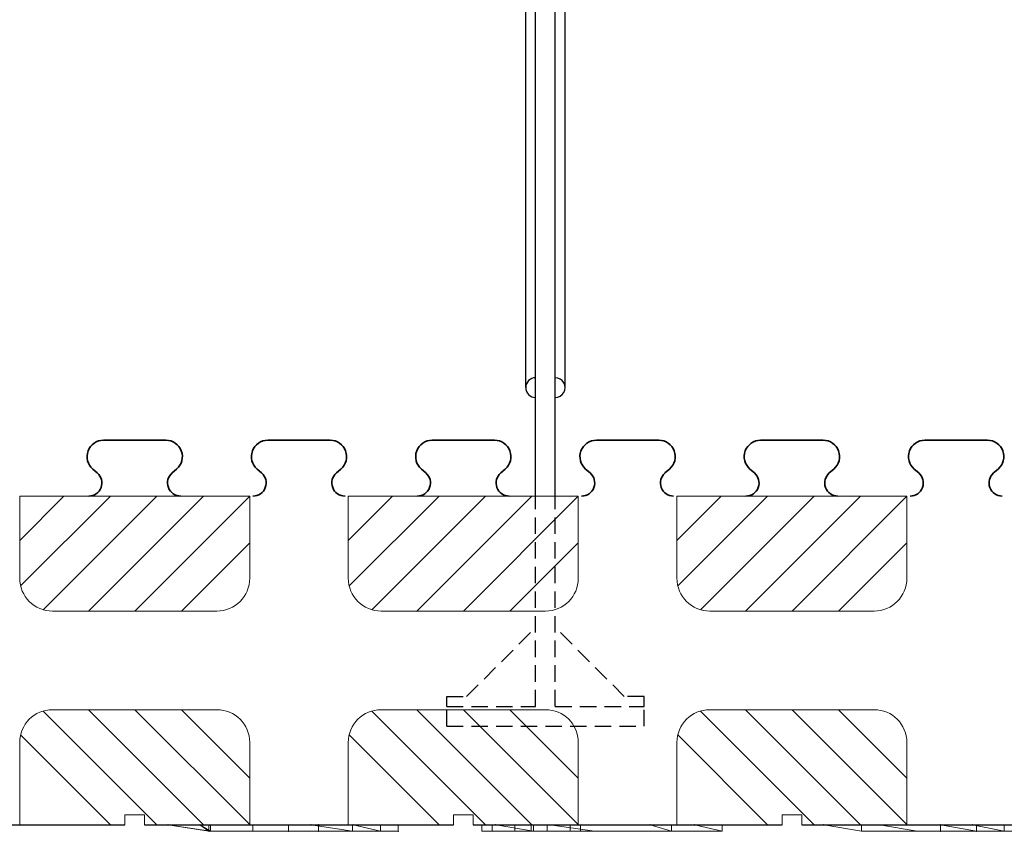
# Model space of a CAD drawing. Extents: x 3293 to 3464, y 6615 to 6740.
# Drawn here: x 3338 to 3353, y 6695 to 6708 of the extents above; entities that cross this region are included whole.
import ezdxf

# ---------------------------------------------------------------- set-up
doc = ezdxf.new("R2010")
doc.units = 0
doc.header["$MEASUREMENT"] = 0
doc.linetypes.add('HIDDEN', pattern=[0.375, 0.25, -0.125])
for name, color, linetype in [('1', 7, 'Continuous'), ('20', 84, 'Continuous'), ('3', 7, 'Continuous')]:
    doc.layers.add(name, color=color, linetype=linetype)
doc.layers.add('Viditelné hrany(OK-FORM_ISO)', color=7, linetype='Continuous', lineweight=35)

msp = doc.modelspace()

# ---------------------------------------------------------------- linework, layer by layer
at = {"layer": '1', "color": 7, "linetype": 'Continuous'}
for p, q in [((3346.088, 6701.967, -1.65), (3346.088, 6707.817, -1.65)), ((3346.238, 6700.317, -1.65), (3346.238, 6707.817, -1.65)), ((3346.538, 6700.317, -1.65), (3346.538, 6707.817, -1.65)), ((3346.688, 6701.967, -1.65), (3346.688, 6707.817, -1.65)), ((3338.388, 6699.642), (3339.062, 6700.317)), ((3338.402, 6698.949), (3339.769, 6700.317)), ((3338.747, 6698.587), (3340.476, 6700.317)), ((3339.433, 6698.567), (3341.183, 6700.317)), ((3340.141, 6698.567), (3341.888, 6700.314)), ((3343.388, 6699.642), (3344.062, 6700.317)), ((3343.402, 6698.949), (3344.769, 6700.317)), ((3343.747, 6698.587), (3345.476, 6700.317)), ((3344.433, 6698.567), (3346.183, 6700.317)), ((3345.141, 6698.567), (3346.888, 6700.314)), ((3348.388, 6699.642), (3349.062, 6700.317)), ((3348.402, 6698.949), (3349.769, 6700.317)), ((3348.747, 6698.587), (3350.476, 6700.317)), ((3349.433, 6698.567), (3351.183, 6700.317)), ((3350.141, 6698.567), (3351.888, 6700.314)), ((3340.848, 6698.567), (3341.888, 6699.607)), ((3345.848, 6698.567), (3346.888, 6699.607)), ((3350.848, 6698.567), (3351.888, 6699.607)), ((3338.747, 6697.046), (3340.476, 6695.317)), ((3339.433, 6697.067), (3341.183, 6695.317)), ((3340.141, 6697.067), (3341.888, 6695.319)), ((3340.848, 6697.067), (3341.888, 6696.026)), ((3343.747, 6697.046), (3345.476, 6695.317)), ((3344.433, 6697.067), (3346.183, 6695.317)), ((3345.141, 6697.067), (3346.888, 6695.319)), ((3345.848, 6697.067), (3346.888, 6696.026)), ((3348.747, 6697.046), (3350.476, 6695.317)), ((3349.433, 6697.067), (3351.183, 6695.317)), ((3350.141, 6697.067), (3351.888, 6695.319)), ((3350.848, 6697.067), (3351.888, 6696.026)), ((3338.402, 6696.684), (3339.769, 6695.317)), ((3343.402, 6696.684), (3344.769, 6695.317)), ((3348.402, 6696.684), (3349.769, 6695.317))]:
    msp.add_line(p, q, dxfattribs=at)
at = {"layer": '1', "color": 7, "linetype": 'HIDDEN'}
for p, q in [((3346.238, 6697.117, -1.65), (3346.238, 6700.317, -1.65)), ((3346.538, 6697.117, -1.65), (3346.538, 6700.317, -1.65)), ((3345.188, 6697.267, -1.65), (3346.238, 6698.317, -1.65)), ((3347.588, 6697.267, -1.65), (3346.538, 6698.317, -1.65)), ((3344.888, 6697.267, -1.65), (3345.188, 6697.267, -1.65)), ((3344.888, 6697.117, -1.65), (3344.888, 6697.267, -1.65)), ((3347.888, 6697.267, -1.65), (3347.588, 6697.267, -1.65)), ((3347.888, 6697.117, -1.65), (3347.888, 6697.267, -1.65)), ((3344.888, 6697.117, -1.65), (3346.238, 6697.117, -1.65)), ((3344.888, 6696.817, -1.65), (3344.888, 6697.117, -1.65)), ((3346.538, 6697.117, -1.65), (3347.888, 6697.117, -1.65)), ((3347.888, 6696.817, -1.65), (3347.888, 6697.117, -1.65)), ((3344.888, 6696.817, -1.65), (3347.888, 6696.817, -1.65))]:
    msp.add_line(p, q, dxfattribs=at)
at = {"layer": '1'}
for p, q in [((3335.288, 6695.317), (3339.988, 6695.317)), ((3340.288, 6695.317), (3344.988, 6695.317)), ((3345.288, 6695.317), (3349.988, 6695.317)), ((3350.288, 6695.317), (3354.988, 6695.317))]:
    msp.add_line(p, q, dxfattribs=at)
at = {"layer": '1', "color": 7, "linetype": 'Continuous'}
for centre, start, end in [((3346.238, 6701.967, -1.65), 90.0011, 269.9989), ((3346.538, 6701.967, -1.65), 269.9989, 90.0011)]:
    msp.add_arc(centre, 0.15, start, end, dxfattribs=at)
at = {"layer": '20', "lineweight": 0, "extrusion": (0, -1.22461e-16, -1)}
for p, q in [((3340.644, 6695.317, -52.433), (3340.644, 6695.317, -51.526)), ((3340.644, 6695.317, -51.526), (3341.268, 6695.217, -51.929)), ((3340.644, 6695.317, -52.433), (3341.268, 6695.217, -52.883)), ((3340.644, 6695.317, -51.005), (3340.644, 6695.317, -50.366)), ((3340.644, 6695.317, -50.366), (3341.291, 6695.217, -50.82)), ((3340.644, 6695.317, -51.005), (3341.291, 6695.217, -51.5)), ((3340.644, 6695.317, -50.366), (3342.82, 6695.317, -50.366)), ((3341.291, 6695.217, -50.82), (3340.644, 6695.317, -50.366)), ((3340.644, 6695.317, -51.005), (3341.129, 6695.317, -51.526)), ((3340.644, 6695.317, -51.005), (3341.291, 6695.217, -51.5)), ((3340.644, 6695.317, -51.526), (3341.129, 6695.317, -51.526)), ((3340.644, 6695.317, -51.526), (3341.268, 6695.217, -51.929)), ((3341.268, 6695.217, -52.883), (3340.644, 6695.317, -52.433)), ((3341.268, 6695.317, -52.883), (3340.644, 6695.317, -52.433)), ((3342.936, 6695.317, -51.5), (3341.129, 6695.317, -51.526)), ((3341.129, 6695.317, -51.526), (3341.268, 6695.217, -51.929)), ((3341.129, 6695.317, -51.526), (3341.291, 6695.217, -51.5)), ((3341.129, 6695.317, -51.526), (3341.268, 6695.217, -51.929)), ((3341.291, 6695.317, -51.5), (3341.129, 6695.317, -51.526)), ((3342.936, 6695.317, -51.5), (3341.129, 6695.317, -51.526)), ((3341.291, 6695.317, -51.5), (3341.129, 6695.317, -51.526)), ((3341.291, 6695.217, -51.5), (3341.129, 6695.317, -51.526)), ((3341.268, 6695.217, -52.883), (3341.268, 6695.317, -52.883)), ((3341.938, 6695.317, -53.366), (3341.268, 6695.317, -52.883)), ((3341.268, 6695.217, -52.883), (3341.268, 6695.317, -52.883)), ((3342.936, 6695.317, -51.5), (3341.291, 6695.317, -51.5)), ((3341.291, 6695.217, -51.5), (3341.291, 6695.317, -51.5)), ((3342.936, 6695.317, -51.5), (3341.291, 6695.317, -51.5)), ((3341.291, 6695.317, -51.5), (3341.291, 6695.217, -51.5)), ((3341.938, 6695.217, -53.366), (3341.938, 6695.317, -53.366)), ((3343.88, 6695.317, -53.366), (3341.938, 6695.317, -53.366)), ((3341.938, 6695.217, -53.366), (3341.938, 6695.317, -53.366)), ((3342.477, 6695.217, -52.383), (3342.477, 6695.317, -52.383)), ((3344.149, 6695.317, -52.383), (3342.477, 6695.317, -52.383)), ((3342.477, 6695.317, -52.685), (3343.88, 6695.317, -52.685)), ((3342.477, 6695.217, -52.685), (3342.477, 6695.317, -52.685)), ((3343.46, 6695.317, -52.383), (3342.477, 6695.317, -52.383)), ((3342.477, 6695.317, -52.383), (3342.477, 6695.217, -52.685)), ((3342.477, 6695.317, -52.383), (3342.477, 6695.217, -52.685)), ((3342.477, 6695.317, -52.383), (3342.477, 6695.217, -52.383)), ((3343.45, 6695.217, -50.82), (3342.82, 6695.317, -50.366)), ((3342.82, 6695.317, -50.366), (3343.45, 6695.217, -50.82)), ((3342.82, 6695.317, -50.366), (3343.45, 6695.317, -50.82)), ((3342.936, 6695.317, -51.5), (3342.936, 6695.217, -51.929)), ((3342.936, 6695.217, -51.5), (3342.936, 6695.317, -51.5)), ((3342.936, 6695.217, -51.5), (3342.936, 6695.317, -51.5)), ((3342.936, 6695.217, -51.929), (3342.936, 6695.317, -51.5)), ((3344.149, 6695.317, -51.324), (3343.45, 6695.317, -50.82)), ((3343.45, 6695.317, -50.82), (3343.45, 6695.217, -50.82)), ((3343.45, 6695.217, -50.82), (3343.45, 6695.317, -50.82)), ((3343.46, 6695.317, -52.383), (3343.879, 6695.317, -52.685)), ((3343.46, 6695.317, -52.383), (3343.88, 6695.217, -52.685)), ((3343.46, 6695.317, -52.383), (3343.88, 6695.217, -52.685)), ((3343.879, 6695.317, -52.685), (3343.88, 6695.217, -52.685)), ((3343.88, 6695.217, -53.366), (3343.88, 6695.317, -53.366)), ((3343.88, 6695.317, -52.685), (3343.88, 6695.317, -53.366)), ((3343.88, 6695.217, -52.685), (3343.88, 6695.317, -52.685)), ((3343.88, 6695.217, -53.366), (3343.88, 6695.317, -53.366)), ((3343.88, 6695.217, -52.685), (3343.88, 6695.317, -52.685)), ((3344.149, 6695.317, -51.324), (3344.149, 6695.217, -51.324)), ((3344.149, 6695.217, -52.383), (3344.149, 6695.317, -52.383)), ((3344.149, 6695.317, -51.324), (3344.149, 6695.317, -52.383)), ((3344.149, 6695.217, -51.324), (3344.149, 6695.317, -51.324)), ((3344.149, 6695.217, -52.383), (3344.149, 6695.317, -52.383)), ((3345.575, 6695.317, 0), (3345.419, 6695.317)), ((3345.419, 6695.317), (3345.419, 6695.317, -0.3)), ((3345.419, 6695.317, -1.2), (3345.419, 6695.317, -1.5)), ((3345.419, 6695.317, -1.5), (3345.575, 6695.317, -1.5)), ((3345.419, 6695.317, -1.2), (3345.923, 6695.317, -0.75)), ((3345.419, 6695.217, -1.5), (3345.419, 6695.317, -1.5)), ((3345.419, 6695.217, -1.2), (3345.419, 6695.317, -1.2)), ((3345.923, 6695.317, -0.75), (3345.419, 6695.317, -0.3)), ((3345.419, 6695.217, 0), (3345.419, 6695.317)), ((3345.419, 6695.217, -0.3), (3345.419, 6695.317, -0.3)), ((3345.575, 6695.317, -1.5), (3346.169, 6695.317, -0.97)), ((3345.575, 6695.217, -1.5), (3345.575, 6695.317, -1.5)), ((3346.169, 6695.317, -0.53), (3345.575, 6695.317, 0)), ((3345.575, 6695.217, 0), (3345.575, 6695.317, 0)), ((3346.208, 6695.217, -7.946), (3345.633, 6695.317, -7.526)), ((3345.633, 6695.317, -8.249), (3345.633, 6695.317, -7.526)), ((3346.208, 6695.217, -8.606), (3345.633, 6695.317, -8.249)), ((3345.633, 6695.317, -7.526), (3346.457, 6695.317, -7.526)), ((3346.208, 6695.217, -7.946), (3345.633, 6695.317, -7.526)), ((3346.208, 6695.217, -8.606), (3345.633, 6695.317, -8.249)), ((3346.208, 6695.317, -8.606), (3345.633, 6695.317, -8.249)), ((3345.923, 6695.217, -0.75), (3345.923, 6695.317, -0.75)), ((3346.169, 6695.317, -0.53), (3346.763, 6695.317, 0)), ((3346.169, 6695.217, -0.53), (3346.169, 6695.317, -0.53)), ((3346.763, 6695.317, -1.5), (3346.169, 6695.317, -0.97)), ((3346.169, 6695.217, -0.97), (3346.169, 6695.317, -0.97)), ((3346.208, 6695.217, -8.606), (3346.208, 6695.317, -8.606)), ((3349.079, 6695.317, -8.606), (3346.208, 6695.317, -8.606)), ((3346.208, 6695.217, -8.606), (3346.208, 6695.317, -8.606)), ((3346.415, 6695.317, -0.75), (3346.919, 6695.317, -0.3)), ((3346.919, 6695.317, -1.2), (3346.415, 6695.317, -0.75)), ((3346.415, 6695.217, -0.75), (3346.415, 6695.317, -0.75)), ((3347.132, 6695.217, -7.946), (3346.457, 6695.317, -7.526)), ((3346.457, 6695.317, -7.526), (3346.457, 6695.317, -5.606)), ((3346.457, 6695.317, -5.606), (3347.132, 6695.217, -6.059)), ((3346.457, 6695.317, -7.526), (3347.132, 6695.217, -7.946)), ((3346.457, 6695.317, -5.606), (3347.981, 6695.317, -5.606)), ((3347.132, 6695.217, -6.059), (3346.457, 6695.317, -5.606)), ((3346.763, 6695.317, -1.5), (3346.919, 6695.317, -1.5)), ((3346.919, 6695.317, 0), (3346.763, 6695.317, 0)), ((3346.763, 6695.217, 0), (3346.763, 6695.317, 0)), ((3346.763, 6695.217, -1.5), (3346.763, 6695.317, -1.5)), ((3346.919, 6695.317, -1.2), (3346.919, 6695.317, -1.5)), ((3346.919, 6695.317, 0), (3346.919, 6695.317, -0.3)), ((3346.919, 6695.217, -0.3), (3346.919, 6695.317, -0.3)), ((3346.919, 6695.217, 0), (3346.919, 6695.317, 0)), ((3346.919, 6695.217, -1.5), (3346.919, 6695.317, -1.5)), ((3346.919, 6695.217, -1.2), (3346.919, 6695.317, -1.2)), ((3348.305, 6695.217, -6.059), (3347.981, 6695.317, -5.606)), ((3348.305, 6695.217, -6.059), (3347.981, 6695.317, -5.606)), ((3348.305, 6695.317, -6.059), (3347.981, 6695.317, -5.606)), ((3348.305, 6695.317, -7.526), (3348.655, 6695.317, -7.526)), ((3348.305, 6695.317, -7.526), (3348.305, 6695.217, -7.946)), ((3348.305, 6695.217, -7.946), (3348.305, 6695.317, -7.526)), ((3348.305, 6695.317, -6.059), (3348.305, 6695.317, -7.526)), ((3348.305, 6695.217, -6.059), (3348.305, 6695.317, -6.059)), ((3348.305, 6695.217, -6.059), (3348.305, 6695.317, -6.059)), ((3348.655, 6695.317, -7.526), (3349.079, 6695.217, -7.946)), ((3349.079, 6695.217, -7.946), (3348.655, 6695.317, -7.526)), ((3349.079, 6695.317, -7.946), (3348.655, 6695.317, -7.526)), ((3349.079, 6695.217, -8.606), (3349.079, 6695.317, -8.606)), ((3349.079, 6695.317, -7.946), (3349.079, 6695.317, -8.606)), ((3349.079, 6695.217, -7.946), (3349.079, 6695.317, -7.946)), ((3349.079, 6695.217, -8.606), (3349.079, 6695.317, -8.606)), ((3349.079, 6695.217, -7.946), (3349.079, 6695.317, -7.946)), ((3351.198, 6695.217, 0.023), (3350.624, 6695.317, 0.49)), ((3350.624, 6695.317, -0.676), (3350.624, 6695.317, 0.49)), ((3351.198, 6695.217, -1.08), (3350.624, 6695.317, -0.676)), ((3350.624, 6695.317, 0.49), (3351.473, 6695.317, 1.096)), ((3351.198, 6695.217, 0.023), (3350.624, 6695.317, 0.49)), ((3351.198, 6695.217, -1.08), (3350.624, 6695.317, -0.676)), ((3351.198, 6695.317, -1.08), (3350.624, 6695.317, -0.676)), ((3351.198, 6695.217, -1.08), (3351.198, 6695.317, -1.08)), ((3352.397, 6695.317, -1.08), (3351.198, 6695.317, -1.08)), ((3351.198, 6695.217, -1.08), (3351.198, 6695.317, -1.08)), ((3352.047, 6695.217, 0.653), (3351.473, 6695.317, 1.096)), ((3352.047, 6695.217, 1.467), (3351.473, 6695.317, 1.921)), ((3351.473, 6695.317, 1.096), (3351.473, 6695.317, 1.921)), ((3352.047, 6695.217, 0.653), (3351.473, 6695.317, 1.096)), ((3351.473, 6695.317, 1.921), (3352.886, 6695.317, 1.921)), ((3352.047, 6695.217, 1.467), (3351.473, 6695.317, 1.921)), ((3352.397, 6695.317), (3352.397, 6695.317, -1.08)), ((3352.397, 6695.317, -1.08), (3352.397, 6695.217, -1.08)), ((3352.397, 6695.317), (3352.397, 6695.217)), ((3352.397, 6695.317, -0.73), (3352.946, 6695.217, -1.08)), ((3352.397, 6695.317, -0.73), (3352.946, 6695.317, -1.08)), ((3352.397, 6695.217), (3352.397, 6695.317, 0)), ((3352.946, 6695.217, 0), (3352.397, 6695.317, 0)), ((3352.397, 6695.317), (3352.397, 6695.317, -0.73)), ((3352.397, 6695.317, -0.73), (3352.946, 6695.217, -1.08)), ((3352.397, 6695.317), (3352.946, 6695.217)), ((3352.397, 6695.217, -1.08), (3352.397, 6695.317, -1.08)), ((3353.37, 6695.217, 1.467), (3352.886, 6695.317, 1.921)), ((3353.37, 6695.217, 1.467), (3352.886, 6695.317, 1.921)), ((3353.37, 6695.317, 1.467), (3352.886, 6695.317, 1.921)), ((3352.946, 6695.217, -1.08), (3352.946, 6695.317, -1.08)), ((3352.946, 6695.317, -1.08), (3354.144, 6695.317, -1.08)), ((3352.946, 6695.217, -1.08), (3352.946, 6695.317, -1.08)), ((3353.37, 6695.217, 0.746), (3353.37, 6695.317, 0.746)), ((3353.37, 6695.317, 1.467), (3353.37, 6695.317, 0.746)), ((3353.37, 6695.217, 1.467), (3353.37, 6695.317, 1.467)), ((3353.37, 6695.317, 0.746), (3354.144, 6695.317)), ((3353.37, 6695.217, 0.746), (3353.37, 6695.317, 0.746)), ((3353.37, 6695.217, 1.467), (3353.37, 6695.317, 1.467)), ((3341.938, 6695.217, -53.366), (3341.268, 6695.217, -52.883)), ((3341.268, 6695.217, -52.883), (3341.268, 6695.217, -51.929)), ((3342.477, 6695.217, -52.685), (3341.268, 6695.217, -51.929)), ((3341.268, 6695.217, -51.929), (3342.936, 6695.217, -51.929)), ((3342.477, 6695.217, -52.383), (3341.268, 6695.217, -51.929)), ((3342.477, 6695.217, -52.685), (3341.268, 6695.217, -51.929)), ((3342.477, 6695.217, -52.383), (3341.268, 6695.217, -51.929)), ((3341.268, 6695.217, -52.883), (3341.268, 6695.217, -51.929)), ((3342.936, 6695.217, -51.929), (3341.268, 6695.217, -51.929)), ((3341.938, 6695.217, -53.366), (3341.268, 6695.217, -52.883)), ((3341.291, 6695.217, -51.5), (3342.936, 6695.217, -51.5)), ((3341.291, 6695.217, -50.82), (3343.45, 6695.217, -50.82)), ((3341.291, 6695.217, -51.5), (3341.291, 6695.217, -50.82)), ((3341.291, 6695.217, -51.5), (3341.291, 6695.217, -50.82)), ((3341.291, 6695.217, -50.82), (3343.45, 6695.217, -50.82)), ((3342.936, 6695.217, -51.5), (3341.291, 6695.217, -51.5)), ((3341.938, 6695.217, -53.366), (3342.477, 6695.217, -52.685)), ((3343.88, 6695.217, -53.366), (3341.938, 6695.217, -53.366)), ((3341.938, 6695.217, -53.366), (3342.477, 6695.217, -52.685)), ((3343.88, 6695.217, -53.366), (3341.938, 6695.217, -53.366)), ((3343.88, 6695.217, -52.685), (3342.477, 6695.217, -52.685)), ((3342.477, 6695.217, -52.383), (3344.149, 6695.217, -52.383)), ((3342.477, 6695.217, -52.685), (3342.477, 6695.217, -52.383)), ((3344.149, 6695.217, -52.383), (3342.477, 6695.217, -52.383)), ((3342.477, 6695.217, -52.685), (3343.88, 6695.217, -52.685)), ((3343.88, 6695.217, -52.685), (3342.477, 6695.217, -52.685)), ((3342.477, 6695.217, -52.383), (3342.477, 6695.217, -52.685)), ((3342.936, 6695.217, -51.5), (3343.45, 6695.217, -50.82)), ((3342.936, 6695.217, -51.929), (3342.936, 6695.217, -51.5)), ((3342.936, 6695.217, -51.5), (3344.149, 6695.217, -51.324)), ((3342.936, 6695.217, -51.929), (3344.149, 6695.217, -52.383)), ((3344.149, 6695.217, -52.383), (3342.936, 6695.217, -51.929)), ((3344.149, 6695.217, -51.324), (3342.936, 6695.217, -51.5)), ((3342.936, 6695.217, -51.5), (3343.45, 6695.217, -50.82)), ((3342.936, 6695.217, -51.5), (3344.149, 6695.217, -51.324)), ((3342.936, 6695.217, -51.5), (3343.45, 6695.217, -50.82)), ((3342.936, 6695.217, -51.929), (3342.936, 6695.217, -51.5)), ((3344.149, 6695.217, -51.324), (3343.45, 6695.217, -50.82)), ((3344.149, 6695.217, -51.324), (3343.45, 6695.217, -50.82)), ((3344.149, 6695.217, -51.324), (3343.45, 6695.217, -50.82)), ((3343.88, 6695.217, -53.366), (3343.88, 6695.217, -52.685)), ((3343.88, 6695.217, -52.685), (3343.88, 6695.217, -53.366)), ((3344.149, 6695.217, -52.383), (3344.149, 6695.217, -51.324)), ((3344.149, 6695.217, -51.324), (3344.149, 6695.217, -52.383)), ((3345.419, 6695.217, -1.2), (3345.923, 6695.217, -0.75)), ((3345.419, 6695.217, -1.5), (3345.575, 6695.217, -1.5)), ((3345.419, 6695.217, -1.2), (3345.419, 6695.217, -1.5)), ((3345.923, 6695.217, -0.75), (3345.419, 6695.217, -0.3)), ((3345.419, 6695.217, 0), (3345.419, 6695.217, -0.3)), ((3345.575, 6695.217, 0), (3345.419, 6695.217, 0)), ((3345.575, 6695.217, -1.5), (3346.169, 6695.217, -0.97)), ((3346.169, 6695.217, -0.53), (3345.575, 6695.217, 0)), ((3345.923, 6695.217, -0.75), (3346.169, 6695.217, -0.97)), ((3345.923, 6695.217, -0.75), (3346.283, 6695.217, -0.632)), ((3345.923, 6695.217, -0.75), (3346.763, 6695.217, 0)), ((3345.923, 6695.217, -0.75), (3346.169, 6695.217, -0.53)), ((3346.763, 6695.217, -1.5), (3345.923, 6695.217, -0.75)), ((3346.208, 6695.217, -8.606), (3346.208, 6695.217, -7.946)), ((3346.208, 6695.217, -7.946), (3347.132, 6695.217, -7.946)), ((3346.208, 6695.217, -8.606), (3347.132, 6695.217, -8.606)), ((3346.208, 6695.217, -8.606), (3346.208, 6695.217, -7.946)), ((3346.208, 6695.217, -7.946), (3347.132, 6695.217, -7.946)), ((3349.079, 6695.217, -8.606), (3346.208, 6695.217, -8.606)), ((3346.283, 6695.217, -0.632), (3346.415, 6695.217, -0.75)), ((3346.919, 6695.217, -1.2), (3346.283, 6695.217, -0.632)), ((3346.415, 6695.217, -0.75), (3346.919, 6695.217, -0.3)), ((3346.919, 6695.217, 0), (3346.763, 6695.217, 0)), ((3346.763, 6695.217, -1.5), (3346.919, 6695.217, -1.5)), ((3346.919, 6695.217, 0), (3346.919, 6695.217, -0.3)), ((3346.919, 6695.217, -1.2), (3346.919, 6695.217, -1.5)), ((3347.132, 6695.217, -8.606), (3347.132, 6695.217, -7.946)), ((3347.132, 6695.217, -6.059), (3347.132, 6695.217, -7.946)), ((3347.132, 6695.217, -7.946), (3348.305, 6695.217, -7.946)), ((3347.132, 6695.217, -6.059), (3348.305, 6695.217, -6.059)), ((3348.305, 6695.217, -7.946), (3347.132, 6695.217, -7.946)), ((3347.132, 6695.217, -8.606), (3347.132, 6695.217, -7.946)), ((3348.305, 6695.217, -8.606), (3347.132, 6695.217, -8.606)), ((3347.132, 6695.217, -7.946), (3347.132, 6695.217, -6.059)), ((3347.132, 6695.217, -6.059), (3348.305, 6695.217, -6.059)), ((3348.305, 6695.217, -6.059), (3348.305, 6695.217, -7.946)), ((3348.305, 6695.217, -8.606), (3348.305, 6695.217, -7.946)), ((3348.305, 6695.217, -8.606), (3348.305, 6695.217, -7.946)), ((3348.305, 6695.217, -7.946), (3349.079, 6695.217, -7.946)), ((3348.305, 6695.217, -8.606), (3349.079, 6695.217, -8.606)), ((3348.305, 6695.217, -7.946), (3349.079, 6695.217, -7.946)), ((3348.305, 6695.217, -6.059), (3348.305, 6695.217, -7.946)), ((3349.079, 6695.217, -8.606), (3349.079, 6695.217, -7.946)), ((3349.079, 6695.217, -7.946), (3349.079, 6695.217, -8.606)), ((3351.198, 6695.217, -1.08), (3352.397, 6695.217, -1.08)), ((3351.198, 6695.217, 0.023), (3352.047, 6695.217, 0.653)), ((3351.198, 6695.217, -1.08), (3351.198, 6695.217, 0.023)), ((3351.198, 6695.217, -1.08), (3351.198, 6695.217, 0.023)), ((3351.198, 6695.217, 0.023), (3352.047, 6695.217, 0.653)), ((3352.397, 6695.217, -1.08), (3351.198, 6695.217, -1.08)), ((3352.397, 6695.217, -1.08), (3352.047, 6695.217, 0.653)), ((3352.047, 6695.217, 1.467), (3352.047, 6695.217, 0.653)), ((3352.047, 6695.217, 0.653), (3352.397, 6695.217)), ((3352.047, 6695.217, 1.467), (3352.397, 6695.217, 1.467)), ((3352.397, 6695.217, -1.08), (3352.047, 6695.217, 0.653)), ((3352.397, 6695.217, 0), (3352.047, 6695.217, 0.653)), ((3352.047, 6695.217, 0.653), (3352.047, 6695.217, 1.467)), ((3352.047, 6695.217, 1.467), (3353.37, 6695.217, 1.467)), ((3352.397, 6695.217, 1.467), (3352.397, 6695.217)), ((3352.946, 6695.217, 1.467), (3352.397, 6695.217, 1.467)), ((3352.397, 6695.217), (3352.397, 6695.217, 1.467)), ((3352.946, 6695.217), (3352.397, 6695.217)), ((3352.397, 6695.217), (3352.397, 6695.217, -1.08)), ((3352.397, 6695.217), (3352.397, 6695.217, -1.08)), ((3352.946, 6695.217), (3352.397, 6695.217)), ((3352.946, 6695.217), (3352.946, 6695.217, 1.467)), ((3354.144, 6695.217, -1.08), (3352.946, 6695.217, -1.08)), ((3352.946, 6695.217, -1.08), (3353.37, 6695.217, 0.746)), ((3353.37, 6695.217, 0.746), (3352.946, 6695.217)), ((3352.946, 6695.217, 1.467), (3352.946, 6695.217)), ((3353.37, 6695.217, 1.467), (3352.946, 6695.217, 1.467)), ((3352.946, 6695.217), (3352.946, 6695.217, -1.08)), ((3352.946, 6695.217, -1.08), (3353.37, 6695.217, 0.746)), ((3352.946, 6695.217, 0), (3353.37, 6695.217, 0.746)), ((3352.946, 6695.217), (3352.946, 6695.217, -1.08)), ((3352.946, 6695.217, -1.08), (3354.144, 6695.217, -1.08)), ((3353.37, 6695.217, 1.467), (3353.37, 6695.217, 0.746)), ((3353.37, 6695.217, 1.467), (3353.37, 6695.217, 0.746)), ((3353.37, 6695.217, 0.746), (3354.144, 6695.217))]:
    msp.add_line(p, q, dxfattribs=at)
for p in [(3340.644, 6695.317, -51.005), (3340.644, 6695.317, -51.526), (3340.644, 6695.317, -52.433), (3341.129, 6695.317, -51.526), (3342.82, 6695.317, -50.366), (3342.936, 6695.317, -51.5), (3343.46, 6695.317, -52.383), (3345.633, 6695.317, -8.249), (3347.981, 6695.317, -5.606), (3348.655, 6695.317, -7.526), (3350.624, 6695.317, -0.676), (3352.397, 6695.317, -0.73), (3352.886, 6695.317, 1.921), (3341.268, 6695.217, -51.929), (3342.477, 6695.217, -52.685), (3342.936, 6695.217, -51.5), (3342.936, 6695.217, -51.929), (3344.149, 6695.217, -51.324), (3352.397, 6695.217), (3352.946, 6695.217), (3352.946, 6695.217)]:
    msp.add_point(p, dxfattribs=at)
at = {"layer": '3', "lineweight": 0, "extrusion": (0, 1.22461e-16, -1)}
for p, q in [((3338.388, 6700.317), (3338.388, 6700.317, -1.5)), ((3338.388, 6700.317), (3341.888, 6700.317)), ((3338.388, 6699.067), (3338.388, 6700.317)), ((3338.388, 6699.067, -1.5), (3338.388, 6700.317, -1.5)), ((3339.463, 6700.317, -1.5), (3340.813, 6700.317, -1.5)), ((3340.825, 6700.317, -1.5), (3340.813, 6700.317, -1.5)), ((3341.888, 6700.317), (3341.888, 6700.317, -1.5)), ((3341.888, 6699.067), (3341.888, 6700.317)), ((3341.888, 6699.067, -1.5), (3341.888, 6700.317, -1.5)), ((3343.388, 6700.317), (3343.388, 6700.317, -1.5)), ((3343.388, 6700.317), (3346.888, 6700.317)), ((3343.388, 6699.067), (3343.388, 6700.317)), ((3343.388, 6699.067, -1.5), (3343.388, 6700.317, -1.5)), ((3344.463, 6700.317, -1.5), (3345.813, 6700.317, -1.5)), ((3345.825, 6700.317, -1.5), (3345.813, 6700.317, -1.5)), ((3346.888, 6700.317), (3346.888, 6700.317, -1.5)), ((3346.888, 6699.067), (3346.888, 6700.317)), ((3346.888, 6699.067, -1.5), (3346.888, 6700.317, -1.5)), ((3348.388, 6700.317), (3348.388, 6700.317, -1.5)), ((3348.388, 6700.317), (3351.888, 6700.317)), ((3348.388, 6699.067), (3348.388, 6700.317)), ((3348.388, 6699.067, -1.5), (3348.388, 6700.317, -1.5)), ((3349.463, 6700.317, -1.5), (3350.813, 6700.317, -1.5)), ((3350.825, 6700.317, -1.5), (3350.813, 6700.317, -1.5)), ((3351.888, 6700.317), (3351.888, 6700.317, -1.5)), ((3351.888, 6699.067), (3351.888, 6700.317)), ((3351.888, 6699.067, -1.5), (3351.888, 6700.317, -1.5)), ((3338.388, 6699.067), (3338.388, 6699.067, -1.5)), ((3341.888, 6699.067), (3341.888, 6699.067, -1.5)), ((3343.388, 6699.067), (3343.388, 6699.067, -1.5)), ((3346.888, 6699.067), (3346.888, 6699.067, -1.5)), ((3348.388, 6699.067), (3348.388, 6699.067, -1.5)), ((3351.888, 6699.067), (3351.888, 6699.067, -1.5)), ((3338.888, 6698.567), (3338.888, 6698.567, -1.5)), ((3338.888, 6698.567), (3341.388, 6698.567)), ((3338.888, 6698.567, -1.5), (3341.388, 6698.567, -1.5)), ((3341.388, 6698.567), (3341.388, 6698.567, -1.5)), ((3343.888, 6698.567), (3343.888, 6698.567, -1.5)), ((3343.888, 6698.567), (3346.388, 6698.567)), ((3343.888, 6698.567, -1.5), (3346.388, 6698.567, -1.5)), ((3346.388, 6698.567), (3346.388, 6698.567, -1.5)), ((3348.888, 6698.567), (3348.888, 6698.567, -1.5)), ((3348.888, 6698.567), (3351.388, 6698.567)), ((3348.888, 6698.567, -1.5), (3351.388, 6698.567, -1.5)), ((3351.388, 6698.567), (3351.388, 6698.567, -1.5)), ((3338.888, 6697.067), (3338.888, 6697.067, -1.5)), ((3338.888, 6697.067), (3341.388, 6697.067)), ((3338.888, 6697.067, -1.5), (3341.388, 6697.067, -1.5)), ((3341.388, 6697.067), (3341.388, 6697.067, -1.5)), ((3343.888, 6697.067), (3343.888, 6697.067, -1.5)), ((3343.888, 6697.067), (3346.388, 6697.067)), ((3343.888, 6697.067, -1.5), (3346.388, 6697.067, -1.5)), ((3346.388, 6697.067), (3346.388, 6697.067, -1.5)), ((3348.888, 6697.067), (3348.888, 6697.067, -1.5)), ((3348.888, 6697.067), (3351.388, 6697.067)), ((3348.888, 6697.067, -1.5), (3351.388, 6697.067, -1.5)), ((3351.388, 6697.067), (3351.388, 6697.067, -1.5)), ((3338.388, 6696.567), (3338.388, 6696.567, -1.5)), ((3338.388, 6695.317), (3338.388, 6696.567)), ((3338.388, 6695.317, -1.5), (3338.388, 6696.567, -1.5)), ((3341.888, 6696.567), (3341.888, 6696.567, -1.5)), ((3341.888, 6695.317), (3341.888, 6696.567)), ((3341.888, 6695.317, -1.5), (3341.888, 6696.567, -1.5)), ((3343.388, 6696.567), (3343.388, 6696.567, -1.5)), ((3343.388, 6695.317), (3343.388, 6696.567)), ((3343.388, 6695.317, -1.5), (3343.388, 6696.567, -1.5)), ((3346.888, 6696.567), (3346.888, 6696.567, -1.5)), ((3346.888, 6695.317), (3346.888, 6696.567)), ((3346.888, 6695.317, -1.5), (3346.888, 6696.567, -1.5)), ((3348.388, 6696.567), (3348.388, 6696.567, -1.5)), ((3348.388, 6695.317), (3348.388, 6696.567)), ((3348.388, 6695.317, -1.5), (3348.388, 6696.567, -1.5)), ((3351.888, 6696.567), (3351.888, 6696.567, -1.5)), ((3351.888, 6695.317), (3351.888, 6696.567)), ((3351.888, 6695.317, -1.5), (3351.888, 6696.567, -1.5)), ((3339.988, 6695.467), (3340.288, 6695.467)), ((3339.988, 6695.467), (3339.988, 6695.317)), ((3340.288, 6695.467), (3340.288, 6695.317)), ((3344.988, 6695.467), (3345.288, 6695.467)), ((3344.988, 6695.467), (3344.988, 6695.317)), ((3345.288, 6695.467), (3345.288, 6695.317)), ((3349.988, 6695.467), (3350.288, 6695.467)), ((3349.988, 6695.467), (3349.988, 6695.317)), ((3350.288, 6695.467), (3350.288, 6695.317))]:
    msp.add_line(p, q, dxfattribs=at)
for centre, start, end in [((-3339.457, 6700.516, 1.5), 270, 271.6592), ((-3339.457, 6700.516, 1.5), 268.3408, 270), ((-3344.457, 6700.516, 1.5), 270, 271.6592), ((-3344.457, 6700.516, 1.5), 268.3408, 270), ((-3349.457, 6700.516, 1.5), 270, 271.6592), ((-3349.457, 6700.516, 1.5), 268.3408, 270)]:
    msp.add_arc(centre, 0.2, start, end, dxfattribs=at)
at = {"layer": '3', "lineweight": 0}
for centre, start, end in [((3338.888, 6699.067), 180, 270), ((3338.888, 6699.067, -1.5), 180, 270), ((3341.388, 6699.067), 270, 360), ((3341.388, 6699.067, -1.5), 270, 360), ((3343.888, 6699.067), 180, 270), ((3343.888, 6699.067, -1.5), 180, 270), ((3346.388, 6699.067), 270, 360), ((3346.388, 6699.067, -1.5), 270, 360), ((3348.888, 6699.067), 180, 270), ((3348.888, 6699.067, -1.5), 180, 270), ((3351.388, 6699.067), 270, 360), ((3351.388, 6699.067, -1.5), 270, 360), ((3338.888, 6696.567), 90, 180), ((3338.888, 6696.567, -1.5), 90, 180), ((3341.388, 6696.567), 0, 90), ((3341.388, 6696.567, -1.5), 0, 90), ((3343.888, 6696.567), 90, 180), ((3343.888, 6696.567, -1.5), 90, 180), ((3346.388, 6696.567), 0, 90), ((3346.388, 6696.567, -1.5), 0, 90), ((3348.888, 6696.567), 90, 180), ((3348.888, 6696.567, -1.5), 90, 180), ((3351.388, 6696.567), 0, 90), ((3351.388, 6696.567, -1.5), 0, 90)]:
    msp.add_arc(centre, 0.5, start, end, dxfattribs=at)
at = {"layer": 'Viditelné hrany(OK-FORM_ISO)'}
for p, q in [((3339.663, 6701.167, -25.304), (3340.613, 6701.167, -25.304)), ((3342.163, 6701.167, -25.304), (3343.113, 6701.167, -25.304)), ((3344.663, 6701.167, -25.304), (3345.613, 6701.167, -25.304)), ((3347.163, 6701.167, -25.304), (3348.113, 6701.167, -25.304)), ((3349.663, 6701.167, -25.304), (3350.613, 6701.167, -25.304)), ((3352.163, 6701.167, -25.304), (3353.113, 6701.167, -25.304)), ((3339.568, 6700.668, -25.304), (3339.5, 6700.727, -25.304)), ((3340.776, 6700.727, -25.304), (3340.707, 6700.668, -25.304)), ((3342.068, 6700.668, -25.304), (3342, 6700.727, -25.304)), ((3343.276, 6700.727, -25.304), (3343.207, 6700.668, -25.304)), ((3344.568, 6700.668, -25.304), (3344.5, 6700.727, -25.304)), ((3345.776, 6700.727, -25.304), (3345.707, 6700.668, -25.304)), ((3347.068, 6700.668, -25.304), (3347, 6700.727, -25.304)), ((3348.276, 6700.727, -25.304), (3348.207, 6700.668, -25.304)), ((3349.568, 6700.668, -25.304), (3349.5, 6700.727, -25.304)), ((3350.776, 6700.727, -25.304), (3350.707, 6700.668, -25.304)), ((3352.068, 6700.668, -25.304), (3352, 6700.727, -25.304)), ((3353.276, 6700.727, -25.304), (3353.207, 6700.668, -25.304))]:
    msp.add_line(p, q, dxfattribs=at)
for centre, radius, start, end in [((3339.663, 6700.917, -25.304), 0.25, 90, 229.3153), ((3340.613, 6700.917, -25.304), 0.25, 310.6847, 90), ((3342.163, 6700.917, -25.304), 0.25, 90, 229.3153), ((3343.113, 6700.917, -25.304), 0.25, 310.6847, 90), ((3344.663, 6700.917, -25.304), 0.25, 90, 229.3153), ((3345.613, 6700.917, -25.304), 0.25, 310.6847, 90), ((3347.163, 6700.917, -25.304), 0.25, 90, 229.3153), ((3348.113, 6700.917, -25.304), 0.25, 310.6847, 90), ((3349.663, 6700.917, -25.304), 0.25, 90, 229.3153), ((3350.613, 6700.917, -25.304), 0.25, 310.6847, 90), ((3352.163, 6700.917, -25.304), 0.25, 90, 229.3153), ((3353.113, 6700.917, -25.304), 0.25, 310.6847, 90), ((3339.438, 6700.517, -25.304), 0.2, 270, 49.3153), ((3340.838, 6700.517, -25.304), 0.2, 130.6847, 270), ((3341.938, 6700.517, -25.304), 0.2, 270, 49.3153), ((3343.338, 6700.517, -25.304), 0.2, 130.6847, 270), ((3344.438, 6700.517, -25.304), 0.2, 270, 49.3153), ((3345.838, 6700.517, -25.304), 0.2, 130.6847, 270), ((3346.938, 6700.517, -25.304), 0.2, 270, 49.3153), ((3348.338, 6700.517, -25.304), 0.2, 130.6847, 270), ((3349.438, 6700.517, -25.304), 0.2, 270, 49.3153), ((3350.838, 6700.517, -25.304), 0.2, 130.6847, 270), ((3351.938, 6700.517, -25.304), 0.2, 270, 49.3153), ((3353.338, 6700.517, -25.304), 0.2, 130.6847, 270)]:
    msp.add_arc(centre, radius, start, end, dxfattribs=at)

doc.saveas('drawing.dxf')
